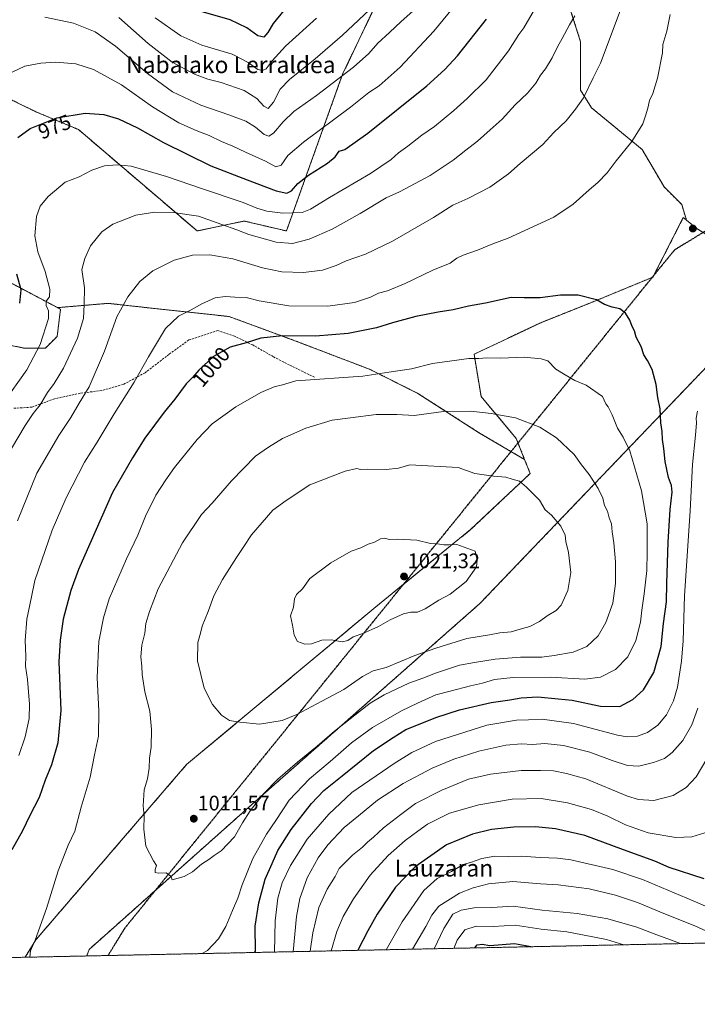
# Model space of a CAD drawing. Units: metres. Extents: x 640895 to 644339, y 4762269 to 4764653.
# Drawn here: x 642018 to 642341, y 4762269 to 4762738 of the extents above; entities that cross this region are included whole.
import ezdxf
from ezdxf.enums import TextEntityAlignment as Align

# ---------------------------------------------------------------- set-up
doc = ezdxf.new("R2010")
doc.units = ezdxf.units.M
doc.header["$MEASUREMENT"] = 0
for name, pattern in [('TRAZOS', [0.75, 0.5, -0.25]), ('TRAZOS2', [0.375, 0.25, -0.125]), ('TRAZOSX2', [1.5, 1, -0.5])]:
    doc.linetypes.add(name, pattern=pattern)
for name, color, linetype, lineweight in [('Arbolado forestal', 92, 'TRAZOS', 0), ('Arbolado forestal CxS', 92, 'Continuous', 0), ('Carátula', 7, 'Continuous', 5), ('Comarca CxS', 133, 'Continuous', 0), ('Comunidad Autónoma CxS', 142, 'Continuous', 0), ('Curva de nivel maestra', 36, 'Continuous', 30), ('Curva de nivel normal', 36, 'Continuous', 0), ('Municipio CxS', 142, 'Continuous', 0), ('Provincia CxS', 1, 'Continuous', 0), ('Punto de cota en terreno', 7, 'Continuous', 0), ('Ruta', 19, 'TRAZOS2', 30), ('Rótulo de curva de nivel directora', 19, 'Continuous', 0), ('Rótulo de punto de cota en terreno', 19, 'Continuous', 0), ('Senda', 19, 'TRAZOSX2', 0), ('Texto cartográfico', 19, 'Continuous', 0)]:
    doc.layers.add(name, color=color, linetype=linetype, lineweight=lineweight)
doc.styles.add('Arial', font='txt', dxfattribs={"height": 0.2})

# ---------------------------------------------------------------- blocks, each defined once
blk = doc.blocks.new('*U154')
at = {"layer": 'Arbolado forestal CxS', "color": 92, "linetype": 'Continuous', "lineweight": 0}
for points in [[(642204.68, 4762781.48, 955.56), (642171.75, 4762712.48, 964.53), (642144.95, 4762637.69, 982.55), (642124.84, 4762642.43, 982.67), (642102.36, 4762637.69, 986.78), (642045.84, 4762686.01, 976.39), (642025.47, 4762694.51, 973.8), (641995.78, 4762709.01, 968.75)], [(641981.13, 4762630.09, 964.13), (642035.82, 4762601.14, 980.71), (642037.24, 4762600.39, 981.12), (642035.65, 4762587.42, 981.31), (642030.1, 4762581.88, 980.57), (642019.63, 4762581.88, 978.1), (642007.93, 4762584.34, 974.66)]]:
    blk.add_polyline3d(points, dxfattribs=at)
blk = doc.blocks.new('*U219')
at = {"layer": 'Curva de nivel maestra', "color": 36, "linetype": 'Continuous', "lineweight": 30}
blk.add_polyline3d([(642129.74, 4762293.74, 1000), (642130.17, 4762294.32, 1000), (642130.06, 4762306.29, 1000), (642131.83, 4762317.47, 1000), (642134.76, 4762328.74, 1000), (642138.16, 4762336.18, 1000), (642140.87, 4762342.37, 1000), (642147.15, 4762352.32, 1000), (642156.82, 4762364.81, 1000), (642162.76, 4762370.95, 1000), (642171.58, 4762377.96, 1000), (642186.42, 4762390.04, 1000), (642195.82, 4762396.18, 1000), (642201.82, 4762400.03, 1000), (642207.15, 4762402.12, 1000), (642216.14, 4762405.8, 1000), (642227.47, 4762409.4, 1000), (642242.47, 4762412.92, 1000), (642251.47, 4762414.14, 1000), (642256.81, 4762415.14, 1000), (642264.81, 4762415.58, 1000), (642274.56, 4762414.68, 1000), (642281.16, 4762413.98, 1000), (642294.62, 4762411.1, 1000), (642303.86, 4762410.96, 1000), (642310.12, 4762414.29, 1000), (642315.22, 4762418.96, 1000), (642320.08, 4762427.29, 1000), (642323.56, 4762439.62, 1000), (642324.78, 4762450.62, 1000), (642326.08, 4762460.93, 1000), (642326.22, 4762469.64, 1000), (642326.95, 4762489.42, 1000), (642327.94, 4762504.92, 1000), (642328.87, 4762513.24, 1000), (642328.54, 4762516.43, 1000), (642327.02, 4762520.21, 1000), (642325.47, 4762527.76, 1000), (642324.86, 4762533.95, 1000), (642324.27, 4762538.28, 1000), (642324.09, 4762542.14, 1000), (642323.48, 4762546.27, 1000), (642323.07, 4762552.88, 1000), (642321.99, 4762558.23, 1000), (642321.2, 4762564.55, 1000), (642319.28, 4762571.61, 1000), (642317.11, 4762575.95, 1000), (642315.33, 4762578.67, 1000), (642314.02, 4762582.66, 1000), (642311.66, 4762586.99, 1000), (642310.8, 4762590.03, 1000), (642309.76, 4762592.08, 1000), (642308.7, 4762595.18, 1000), (642306.66, 4762598.55, 1000), (642303.9, 4762600.54, 1000), (642300.18, 4762601.39, 1000), (642296.65, 4762602.71, 1000), (642292.74, 4762604.89, 1000), (642284.01, 4762607.09, 1000), (642275.56, 4762607.1, 1000), (642265.85, 4762605.84, 1000), (642258.22, 4762605.8, 1000), (642252.03, 4762605.99, 1000), (642239.78, 4762603.35, 1000), (642231.68, 4762601.81, 1000), (642224.44, 4762600.05, 1000), (642217.28, 4762598.96, 1000), (642206.69, 4762596.88, 1000), (642195.53, 4762593.91, 1000), (642187.83, 4762591.52, 1000), (642174.37, 4762588.84, 1000), (642158.79, 4762587.59, 1000), (642143.1, 4762587.64, 1000), (642132.76, 4762586.54, 1000), (642125.82, 4762584.44, 1000), (642118.15, 4762582.3, 1000), (642110.15, 4762577.84, 1000), (642103.15, 4762571.41, 1000), (642100.13, 4762567.89, 1000), (642097.22, 4762564.84, 1000), (642091.75, 4762557.46, 1000), (642086.64, 4762551.24, 1000), (642077.5, 4762538.99, 1000), (642071.54, 4762529.58, 1000), (642062, 4762512.95, 1000), (642045.76, 4762476.36, 1000), (642042.15, 4762466.25, 1000), (642038.53, 4762452.62, 1000), (642037.12, 4762442.62, 1000), (642036.5, 4762432.28, 1000), (642037.43, 4762409.1, 1000), (642035.95, 4762393.61, 1000), (642032.94, 4762383.12, 1000), (642029.92, 4762375.85, 1000), (642026.99, 4762367.56, 1000), (642022.61, 4762359.03, 1000), (642019.08, 4762351.67, 1000), (642014.08, 4762342.62, 1000)], dxfattribs=at)
blk = doc.blocks.new('*U226')
at = {"layer": 'Curva de nivel maestra', "color": 36, "linetype": 'Continuous', "lineweight": 30}
for points in [[(642143.74, 4762742.72, 950), (642138.63, 4762736.61, 950), (642136.15, 4762732.3, 950), (642134.1, 4762730.1, 950), (642131.3, 4762730.74, 950), (642126.09, 4762734.53, 950), (642118.15, 4762738.35, 950), (642103.23, 4762742.69, 950)], [(642234.82, 4762295.93, 950), (642235.87, 4762297.33, 950), (642238.24, 4762297.71, 950), (642241.87, 4762297.11, 950), (642253.71, 4762298.1, 950), (642262.39, 4762296.5, 950)]]:
    blk.add_polyline3d(points, dxfattribs=at)
blk = doc.blocks.new('*U227')
at = {"layer": 'Curva de nivel maestra', "color": 36, "linetype": 'Continuous', "lineweight": 30}
for points in [[(642017.77, 4762603.22, 975), (642018.49, 4762609.61, 975), (642016.39, 4762617.12, 975)], [(642016.97, 4762682.27, 975), (642022.8, 4762686.6, 975), (642035.54, 4762691.63, 975), (642049.05, 4762693.89, 975), (642057.82, 4762693.26, 975), (642064.82, 4762691.18, 975), (642073.99, 4762686.84, 975), (642086.35, 4762679.93, 975), (642108.98, 4762668.77, 975), (642126.29, 4762662, 975), (642140.01, 4762656.84, 975), (642145.1, 4762655.66, 975), (642147.32, 4762656.83, 975), (642150.31, 4762660.26, 975), (642155.48, 4762664.23, 975), (642164.48, 4762669.97, 975), (642168.15, 4762673.09, 975), (642170.15, 4762675.76, 975), (642172.82, 4762676.52, 975), (642183.82, 4762684.38, 975), (642211.81, 4762706.9, 975), (642220.52, 4762714.66, 975), (642226.5, 4762721.16, 975), (642240.3, 4762738.72, 975)], [(642344.15, 4762328.88, 975), (642327.39, 4762334.2, 975), (642320.54, 4762337.35, 975), (642305.6, 4762342.72, 975), (642287.23, 4762349.48, 975), (642273.16, 4762352.69, 975), (642263.69, 4762353.62, 975), (642253.33, 4762353.43, 975), (642242.72, 4762352.33, 975), (642233.6, 4762350.13, 975), (642221.25, 4762344.99, 975), (642206.28, 4762334.62, 975), (642196.87, 4762324.96, 975), (642188.24, 4762312.06, 975), (642183.82, 4762304.06, 975), (642178.98, 4762294.77, 975)]]:
    blk.add_polyline3d(points, dxfattribs=at)
blk = doc.blocks.new('5PATER')
at = {"layer": 'Carátula', "linetype": 'Continuous', "lineweight": 5}
h = blk.add_hatch(color=250, dxfattribs=at)
edge = h.paths.add_edge_path()
edge.add_ellipse((0, 0.01), major_axis=(-1.33, -1.34), ratio=0.999422, start_angle=0, end_angle=360)

msp = doc.modelspace()

# ---------------------------------------------------------------- linework, layer by layer
at = {"layer": 'Arbolado forestal', "color": 92, "linetype": 'TRAZOS', "lineweight": 0}
for points in [[(642209.73, 4762787.89, 955.5), (642204.68, 4762781.48, 955.56), (642171.75, 4762712.48, 964.53), (642144.95, 4762637.69, 982.55), (642124.84, 4762642.43, 982.67), (642102.36, 4762637.69, 986.78), (642045.84, 4762686.01, 976.39), (642025.47, 4762694.52, 973.8), (641995.78, 4762709.02, 968.75), (641951.37, 4762720.21, 960.2), (641946.29, 4762725.12, 958.53), (641941.36, 4762729.9, 957.08), (641918.01, 4762726.22, 951.43), (641908.53, 4762711.77, 950.28), (641902.44, 4762662.56, 946.09), (641981.12, 4762630.09, 964.13), (642035.82, 4762601.14, 980.71)], [(642335.66, 4762642.85, 997.9), (642333.37, 4762650.33, 997.83), (642324.99, 4762658.71, 997.19), (642314.52, 4762676.52, 995.71), (642290.42, 4762696.43, 990.91), (642285.18, 4762704.81, 989.26), (642285.18, 4762727.86, 986.91), (642277.85, 4762750.9, 982.74), (642275.25, 4762766.17, 980.2)], [(642335.66, 4762642.85, 997.9), (642333.37, 4762650.33, 997.83), (642324.99, 4762658.71, 997.19), (642314.52, 4762676.52, 995.71), (642290.42, 4762696.43, 990.91), (642285.18, 4762704.81, 989.26), (642285.18, 4762727.86, 986.91), (642277.85, 4762750.9, 982.74), (642275.25, 4762766.17, 980.2)], [(642258.48, 4762528.73, 1012.75), (642255.33, 4762536.62, 1011.78), (642254.46, 4762538.79, 1011.49), (642237.74, 4762558.85, 1008.51), (642234.4, 4762578.91, 1004.69), (642266.17, 4762593.96, 1001.93), (642291.25, 4762603.99, 1000.05), (642319.31, 4762615.54, 998.52), (642319.67, 4762615.69, 998.51), (642320.08, 4762616.49, 998.46), (642334.12, 4762644.08, 997.94), (642335.66, 4762642.85, 997.9)], [(642258.48, 4762528.73, 1012.75), (642255.33, 4762536.62, 1011.78), (642254.46, 4762538.79, 1011.49), (642237.74, 4762558.85, 1008.51), (642234.4, 4762578.91, 1004.69), (642266.17, 4762593.96, 1001.93), (642291.25, 4762603.99, 1000.05), (642319.31, 4762615.54, 998.52), (642319.67, 4762615.69, 998.51), (642320.08, 4762616.49, 998.46), (642334.12, 4762644.08, 997.94), (642335.66, 4762642.85, 997.9)], [(642335.66, 4762642.85, 997.9), (642340.77, 4762638.76, 997.72), (642343.6, 4762637.03, 997.89), (642346.65, 4762635.16, 997.96), (642348.27, 4762634.16, 997.82), (642350.03, 4762633.09, 997.65), (642359.72, 4762627.15, 996.39)], [(642049.75, 4762292.08, 1007.4), (642050.88, 4762295.19, 1007.56), (642082.43, 4762323.31, 1009.39), (642128.39, 4762364.25, 1010.27), (642237.22, 4762460.13, 1018.57), (642346.06, 4762573.77, 994.73), (642357.12, 4762601.44, 993.92), (642357.89, 4762603.36, 993.96), (642357.7, 4762604.41, 994.1), (642356.76, 4762609.81, 994.9), (642354.82, 4762620.91, 996.25), (642359.72, 4762627.15, 996.39)], [(642007.93, 4762584.34, 974.66), (642019.63, 4762581.88, 978.1), (642030.1, 4762581.88, 980.57), (642035.65, 4762587.42, 981.31), (642037.23, 4762600.39, 981.12), (642035.82, 4762601.14, 980.71)], [(642007.93, 4762584.34, 974.66), (642019.63, 4762581.88, 978.1), (642030.1, 4762581.88, 980.57), (642035.65, 4762587.42, 981.31), (642037.23, 4762600.39, 981.12), (642035.82, 4762601.14, 980.71)], [(642035.82, 4762601.14, 980.71), (642059.95, 4762603.19, 988.15), (642078.8, 4762601.1, 992.27), (642117.57, 4762596.91, 997.05), (642148.99, 4762585.38, 1000.35), (642184.61, 4762571.76, 1004.21), (642207.66, 4762560.24, 1007.46), (642236.99, 4762541.38, 1011.61), (642252.02, 4762532.54, 1012.51), (642258.48, 4762528.73, 1012.75)], [(642035.82, 4762601.14, 980.71), (642059.95, 4762603.19, 988.15), (642078.8, 4762601.1, 992.27), (642117.57, 4762596.91, 997.05), (642148.99, 4762585.38, 1000.35), (642184.61, 4762571.76, 1004.21), (642207.66, 4762560.24, 1007.46), (642236.99, 4762541.38, 1011.61), (642252.02, 4762532.54, 1012.51), (642258.48, 4762528.73, 1012.75)], [(642020.4, 4762291.47, 1004.73), (642025.41, 4762299.7, 1004.92), (642097.3, 4762383.3, 1012.13), (642187.59, 4762458.53, 1020.93), (642200.71, 4762469.22, 1021.15), (642232.73, 4762495.32, 1019.08), (642261.15, 4762522.07, 1013.79), (642258.48, 4762528.73, 1012.75)], [(642513.72, 4762301.73, 933.68), (642394.31, 4762299.25, 967.9), (642059.86, 4762292.29, 1007.6), (642049.75, 4762292.08, 1007.4)], [(642020.4, 4762291.47, 1004.73), (641956.33, 4762290.13, 990.55), (641929.74, 4762289.58, 981.67), (641925.61, 4762289.5, 980.36)], [(642049.75, 4762292.08, 1007.4), (642020.4, 4762291.47, 1004.73)]]:
    msp.add_polyline3d(points, dxfattribs=at)
at = {"layer": 'Arbolado forestal CxS', "color": 92, "linetype": 'Continuous', "lineweight": 0}
for points in [[(642359.72, 4762627.15, 996.39), (642340.77, 4762638.76, 997.72), (642335.66, 4762642.85, 997.9), (642333.37, 4762650.33, 997.83), (642324.99, 4762658.71, 997.19), (642314.52, 4762676.52, 995.71), (642290.42, 4762696.43, 990.91), (642285.18, 4762704.81, 989.26), (642285.18, 4762727.86, 986.91), (642277.85, 4762750.9, 982.74), (642275.25, 4762766.17, 980.2), (642281.02, 4762766.17, 981.73), (642286.07, 4762780.68, 982.03), (642308.25, 4762817.64, 986.12), (642334.86, 4762839.81, 992.62), (642365.9, 4762873.81, 996.77)], [(641995.78, 4762709.01, 968.75), (642025.47, 4762694.51, 973.8), (642045.84, 4762686.01, 976.39), (642102.36, 4762637.69, 986.78), (642124.84, 4762642.43, 982.67), (642144.95, 4762637.69, 982.55), (642171.75, 4762712.48, 964.53), (642204.68, 4762781.48, 955.56)], [(642277.85, 4762750.9, 982.74), (642285.18, 4762727.86, 986.91), (642285.18, 4762704.81, 989.26), (642290.42, 4762696.43, 990.91), (642314.52, 4762676.52, 995.71), (642324.99, 4762658.71, 997.19), (642333.37, 4762650.33, 997.83), (642335.66, 4762642.85, 997.9), (642334.12, 4762644.08, 997.94), (642319.67, 4762615.69, 998.51), (642291.25, 4762603.99, 1000.05), (642266.17, 4762593.96, 1001.93), (642234.4, 4762578.91, 1004.69), (642237.75, 4762558.85, 1008.51), (642254.46, 4762538.79, 1011.49), (642258.48, 4762528.73, 1012.75), (642236.99, 4762541.38, 1011.61), (642207.66, 4762560.24, 1007.46), (642184.61, 4762571.76, 1004.21), (642148.99, 4762585.38, 1000.35), (642117.57, 4762596.91, 997.05), (642078.8, 4762601.1, 992.27), (642059.95, 4762603.19, 988.15), (642035.82, 4762601.14, 980.71), (641981.13, 4762630.09, 964.13)], [(642346.06, 4762573.77, 994.73), (642237.22, 4762460.13, 1018.57), (642128.39, 4762364.25, 1010.27), (642050.88, 4762295.19, 1007.56), (642049.75, 4762292.08, 1007.4), (642020.4, 4762291.47, 1004.73), (642025.41, 4762299.7, 1004.92), (642097.3, 4762383.3, 1012.13), (642187.59, 4762458.53, 1020.93), (642232.73, 4762495.32, 1019.08), (642261.15, 4762522.07, 1013.79), (642258.48, 4762528.73, 1012.75), (642254.46, 4762538.79, 1011.49), (642237.75, 4762558.85, 1008.51), (642234.4, 4762578.91, 1004.69), (642266.17, 4762593.96, 1001.93), (642291.25, 4762603.99, 1000.05), (642319.67, 4762615.69, 998.51), (642334.12, 4762644.08, 997.94), (642335.66, 4762642.85, 997.9), (642335.66, 4762642.85, 997.9), (642340.77, 4762638.76, 997.72), (642359.72, 4762627.15, 996.39)], [(642007.93, 4762584.34, 974.66), (642019.63, 4762581.88, 978.1), (642030.1, 4762581.88, 980.57), (642035.65, 4762587.42, 981.31), (642037.24, 4762600.39, 981.12), (642035.82, 4762601.14, 980.71), (642059.95, 4762603.19, 988.15), (642078.8, 4762601.1, 992.27), (642117.57, 4762596.91, 997.05), (642148.99, 4762585.38, 1000.35), (642184.61, 4762571.76, 1004.21), (642207.66, 4762560.24, 1007.46), (642236.99, 4762541.38, 1011.61), (642258.48, 4762528.73, 1012.75), (642258.48, 4762528.73, 1012.75), (642261.15, 4762522.07, 1013.79), (642232.73, 4762495.32, 1019.08), (642187.59, 4762458.53, 1020.93), (642097.3, 4762383.3, 1012.13), (642025.41, 4762299.7, 1004.92), (642020.4, 4762291.47, 1004.73), (641925.61, 4762289.5, 980.36)], [(642513.72, 4762301.73, 933.68), (642049.75, 4762292.08, 1007.4), (642050.88, 4762295.19, 1007.56), (642128.39, 4762364.25, 1010.27), (642237.22, 4762460.13, 1018.57), (642346.06, 4762573.77, 994.73)]]:
    msp.add_polyline3d(points, dxfattribs=at)
at = {"layer": 'Comarca CxS', "color": 133, "linetype": 'Continuous', "lineweight": 0}
msp.add_polyline3d([(644338.84, 4762339.71, 790.08), (640942.59, 4762269.04, 1010.04), (640901.75, 4764250.93, 1358.85), (640894.92, 4764582.6, 1489.62), (641417.86, 4764593.49, 1380.45), (644290.02, 4764653.27, 874.33), (644338.84, 4762339.71, 790.08)], close=True, dxfattribs=at)
msp.add_polyline3d([(644338.84, 4762339.71, 790.08), (640942.59, 4762269.04, 1010.04), (640901.75, 4764250.93, 1358.85), (640894.92, 4764582.6, 1489.62), (641417.86, 4764593.49, 1380.45), (644290.02, 4764653.27, 874.33), (644338.84, 4762339.71, 790.08)], close=True, dxfattribs=at)
at = {"layer": 'Comunidad Autónoma CxS', "color": 142, "linetype": 'Continuous', "lineweight": 0}
msp.add_polyline3d([(644338.84, 4762339.71, 790.08), (640942.59, 4762269.04, 1010.04), (640901.75, 4764250.93, 1358.85), (640894.92, 4764582.6, 1489.62), (641417.86, 4764593.49, 1380.45), (644290.02, 4764653.27, 874.33), (644338.84, 4762339.71, 790.08)], close=True, dxfattribs=at)
msp.add_polyline3d([(644338.84, 4762339.71, 790.08), (640942.59, 4762269.04, 1010.04), (640901.75, 4764250.93, 1358.85), (640894.92, 4764582.6, 1489.62), (641417.86, 4764593.49, 1380.45), (644290.02, 4764653.27, 874.33), (644338.84, 4762339.71, 790.08)], close=True, dxfattribs=at)
at = {"layer": 'Curva de nivel normal', "color": 36, "linetype": 'Continuous', "lineweight": 0}
for points in [[(642011.16, 4762712.02, 970), (642020.16, 4762716.21, 970), (642027.83, 4762717.76, 970), (642035.05, 4762718.14, 970), (642044.6, 4762717.4, 970), (642052.92, 4762714.66, 970), (642066.26, 4762707.29, 970), (642081.11, 4762696.94, 970), (642093.58, 4762689.31, 970), (642101.87, 4762685.54, 970), (642108.14, 4762683.24, 970), (642113.98, 4762680.42, 970), (642119.38, 4762678.15, 970), (642125.42, 4762675.21, 970), (642134.98, 4762670.9, 970), (642139.86, 4762668.27, 970), (642142.45, 4762669.03, 970), (642145.68, 4762673.61, 970), (642153.12, 4762680.03, 970), (642175.51, 4762696.7, 970), (642184.27, 4762703.76, 970), (642189.12, 4762706.84, 970), (642199.1, 4762715.83, 970), (642215.26, 4762732.94, 970), (642230.78, 4762751.94, 970)], [(642009.84, 4762555.65, 980), (642021.14, 4762571.43, 980), (642027.56, 4762583.64, 980), (642031.54, 4762595.99, 980), (642031.52, 4762599.63, 980), (642030.42, 4762602.16, 980), (642030.44, 4762604.2, 980), (642031.95, 4762606.35, 980), (642032.18, 4762609.96, 980), (642029.91, 4762618.4, 980), (642026.4, 4762627.67, 980), (642024.92, 4762635.41, 980), (642025.86, 4762644.64, 980), (642027.56, 4762649.48, 980), (642031.36, 4762654.06, 980), (642039.49, 4762660.91, 980), (642046.15, 4762663.56, 980), (642052.15, 4762666.68, 980), (642058.15, 4762668.74, 980), (642064.25, 4762669.28, 980), (642070.88, 4762668.53, 980), (642087.76, 4762663.65, 980), (642104.92, 4762657.76, 980), (642124.38, 4762651.27, 980), (642130.81, 4762648.62, 980), (642135.66, 4762647.12, 980), (642143.3, 4762646.15, 980), (642152.48, 4762646.52, 980), (642156.48, 4762648.11, 980), (642165.48, 4762653.64, 980), (642185.09, 4762665.02, 980), (642194.92, 4762671.77, 980), (642198.42, 4762674.97, 980), (642202.81, 4762678.1, 980), (642209.45, 4762683.44, 980), (642215.5, 4762687.55, 980), (642224.81, 4762695.05, 980), (642231.04, 4762700.88, 980), (642240.18, 4762709.75, 980), (642250.74, 4762723.52, 980), (642255.81, 4762731.42, 980), (642258.12, 4762734.58, 980), (642264.31, 4762745.18, 980)], [(642016.8, 4762499.59, 990), (642025.88, 4762522.3, 990), (642036.49, 4762540.26, 990), (642042.16, 4762548.73, 990), (642046.15, 4762555.58, 990), (642050.91, 4762563.45, 990), (642058.18, 4762580.42, 990), (642064.06, 4762596.7, 990), (642069.28, 4762606.28, 990), (642074.99, 4762613.61, 990), (642081.32, 4762618.66, 990), (642091.48, 4762623.8, 990), (642100.15, 4762626.12, 990), (642108.48, 4762626.34, 990), (642119.34, 4762624.33, 990), (642133.52, 4762620.1, 990), (642142.74, 4762618.21, 990), (642153.12, 4762617.92, 990), (642162.2, 4762618.99, 990), (642168.6, 4762621.22, 990), (642173.4, 4762623.4, 990), (642182.59, 4762626.6, 990), (642195.58, 4762632.89, 990), (642215, 4762644.12, 990), (642224.26, 4762649.97, 990), (642231.38, 4762653.17, 990), (642241.94, 4762658.62, 990), (642250.85, 4762664.86, 990), (642256.42, 4762669.83, 990), (642267.2, 4762678.94, 990), (642272.48, 4762684.6, 990), (642278.23, 4762690.27, 990), (642282.72, 4762695.83, 990), (642286.51, 4762701.19, 990), (642291.14, 4762710.71, 990), (642294.7, 4762717.75, 990), (642305.03, 4762745.13, 990)], [(642064.98, 4762739.43, 960), (642079.02, 4762727.09, 960), (642090.44, 4762718.24, 960), (642101.08, 4762712.38, 960), (642107.52, 4762710.02, 960), (642113.78, 4762708.49, 960), (642124.75, 4762704.68, 960), (642130.77, 4762700.89, 960), (642134.13, 4762697.11, 960), (642136.26, 4762696.11, 960), (642138.76, 4762699.14, 960), (642141.88, 4762705.28, 960), (642146.38, 4762709.96, 960), (642158.72, 4762719.82, 960), (642171.71, 4762731.07, 960), (642187.15, 4762745.42, 960)], [(642017.38, 4762387.62, 995), (642020.41, 4762396.62, 995), (642022.23, 4762405.29, 995), (642022.5, 4762412.18, 995), (642021.48, 4762423.84, 995), (642020.54, 4762430.21, 995), (642020.66, 4762434.94, 995), (642020.32, 4762442.54, 995), (642021.22, 4762452.6, 995), (642023.46, 4762463.32, 995), (642024.98, 4762471.14, 995), (642033.31, 4762495.1, 995), (642040, 4762510.45, 995), (642048.74, 4762527.41, 995), (642054.79, 4762537.05, 995), (642062.79, 4762550.49, 995), (642072.34, 4762565.61, 995), (642079.13, 4762577.76, 995), (642087.25, 4762591.18, 995), (642093.56, 4762597.06, 995), (642099.48, 4762600.06, 995), (642104.6, 4762603.01, 995), (642110.89, 4762605.8, 995), (642115.97, 4762606.51, 995), (642120.34, 4762606.2, 995), (642125.73, 4762605.94, 995), (642131.97, 4762604.4, 995), (642146.16, 4762601.94, 995), (642164.65, 4762601.92, 995), (642177.42, 4762603.54, 995), (642184.98, 4762606.12, 995), (642188.81, 4762608.01, 995), (642193.16, 4762609.12, 995), (642201.55, 4762612.58, 995), (642214.77, 4762618.99, 995), (642222.97, 4762622.34, 995), (642226.1, 4762624.66, 995), (642229.14, 4762626.23, 995), (642236.11, 4762628.51, 995), (642243.36, 4762631.58, 995), (642250.73, 4762634.28, 995), (642272.4, 4762644.24, 995), (642281.62, 4762650.43, 995), (642289.23, 4762657.27, 995), (642293.37, 4762660.8, 995), (642297.79, 4762665.39, 995), (642302.18, 4762671.18, 995), (642309.6, 4762680.41, 995), (642314.9, 4762688.78, 995), (642316.18, 4762692.55, 995), (642317.27, 4762696.27, 995), (642317.99, 4762699.94, 995), (642319.54, 4762703.25, 995), (642321.84, 4762710.53, 995), (642324.16, 4762722.6, 995), (642324.4, 4762726.6, 995), (642326.29, 4762732.94, 995), (642327.82, 4762740.94, 995)], [(642029.82, 4762739.62, 965), (642043.48, 4762736.71, 965), (642053.72, 4762732.6, 965), (642063.44, 4762725.78, 965), (642078.67, 4762712.69, 965), (642090.62, 4762704.03, 965), (642104.2, 4762697.6, 965), (642117.55, 4762693.11, 965), (642125.58, 4762690.06, 965), (642130.27, 4762687.19, 965), (642134.36, 4762683.69, 965), (642136.55, 4762682.84, 965), (642138.79, 4762684.36, 965), (642143.34, 4762689.77, 965), (642148.48, 4762694.6, 965), (642159.32, 4762702.26, 965), (642176.97, 4762715.84, 965), (642184.15, 4762722.22, 965), (642188.48, 4762727.26, 965), (642194.11, 4762732.31, 965), (642199.58, 4762737.57, 965), (642205.16, 4762742.54, 965)], [(642013.85, 4762533.95, 985), (642020.42, 4762545.03, 985), (642024.2, 4762550.62, 985), (642027.51, 4762554.87, 985), (642031.05, 4762560.69, 985), (642034.27, 4762565.04, 985), (642038.63, 4762572.34, 985), (642045.39, 4762586.61, 985), (642048.16, 4762595.95, 985), (642048.45, 4762602.61, 985), (642048.65, 4762610.61, 985), (642047.45, 4762619.28, 985), (642048.78, 4762624.61, 985), (642051.6, 4762630.6, 985), (642057, 4762637.27, 985), (642062.24, 4762640.92, 985), (642073.19, 4762645.29, 985), (642082.15, 4762646.73, 985), (642090.98, 4762646.47, 985), (642102.96, 4762644.67, 985), (642114.21, 4762640.76, 985), (642121.3, 4762638.28, 985), (642127.06, 4762636.04, 985), (642140.07, 4762632.28, 985), (642147.76, 4762631.74, 985), (642155.78, 4762633.86, 985), (642166.68, 4762638.54, 985), (642180.15, 4762646.06, 985), (642192.48, 4762653.5, 985), (642198.82, 4762656.36, 985), (642213.48, 4762664.15, 985), (642224.47, 4762671.38, 985), (642230.44, 4762676.18, 985), (642236.03, 4762680.58, 985), (642242.06, 4762685.94, 985), (642247.78, 4762690.94, 985), (642254.05, 4762697.78, 985), (642259.81, 4762703.32, 985), (642263.81, 4762708.12, 985), (642266.14, 4762711.94, 985), (642268.44, 4762714.94, 985), (642271.65, 4762720.25, 985), (642274.1, 4762725.54, 985), (642276.47, 4762729.39, 985), (642279.94, 4762735.94, 985), (642282.5, 4762740.18, 985)], [(642082.33, 4762739.23, 955), (642094.65, 4762730.77, 955), (642104.54, 4762726.33, 955), (642119.08, 4762721.96, 955), (642126.7, 4762718.08, 955), (642131.31, 4762714.73, 955), (642133.48, 4762714.11, 955), (642135.29, 4762714.91, 955), (642138.15, 4762718.79, 955), (642144.48, 4762725.76, 955), (642159.2, 4762739.14, 955)], [(642022.66, 4762291.51, 1005), (642022.9, 4762294.59, 1005), (642025.15, 4762299.59, 1005), (642030.54, 4762314.64, 1005), (642036.06, 4762332.68, 1005), (642040.93, 4762344.97, 1005), (642044.09, 4762351.62, 1005), (642047.14, 4762362.96, 1005), (642051.44, 4762377.32, 1005), (642053.46, 4762387.96, 1005), (642055.28, 4762396.91, 1005), (642055.56, 4762408.78, 1005), (642054.69, 4762424.83, 1005), (642055.55, 4762442.02, 1005), (642057.76, 4762453.24, 1005), (642060.46, 4762462.36, 1005), (642068.62, 4762481.44, 1005), (642074.15, 4762492.71, 1005), (642077.69, 4762501.75, 1005), (642082.62, 4762511.74, 1005), (642087.4, 4762519.04, 1005), (642091.52, 4762524.96, 1005), (642102.33, 4762538.3, 1005), (642109.56, 4762545.69, 1005), (642120.79, 4762553.9, 1005), (642132.81, 4762560.65, 1005), (642139.14, 4762563.4, 1005), (642143.06, 4762564.37, 1005), (642149.5, 4762566.3, 1005), (642181.3, 4762568.43, 1005), (642193.77, 4762570.44, 1005), (642204.57, 4762571.99, 1005), (642214.58, 4762574.51, 1005), (642231.97, 4762576.82, 1005), (642236.72, 4762576.9, 1005), (642240.54, 4762577.18, 1005), (642247.14, 4762577.02, 1005), (642258.33, 4762577.57, 1005), (642266.41, 4762576.79, 1005), (642269.61, 4762575.75, 1005), (642273.38, 4762571.84, 1005), (642277.8, 4762569.06, 1005), (642282.46, 4762566.43, 1005), (642287.78, 4762564.25, 1005), (642295.67, 4762558.74, 1005), (642297.15, 4762555.22, 1005), (642298.36, 4762553.89, 1005), (642300.25, 4762549.97, 1005), (642302.71, 4762543.72, 1005), (642305.5, 4762539.38, 1005), (642308.65, 4762532.9, 1005), (642314.14, 4762513.81, 1005), (642316.94, 4762498.04, 1005), (642316.94, 4762484.41, 1005), (642316.73, 4762475.87, 1005), (642315.53, 4762464.69, 1005), (642314.31, 4762456.85, 1005), (642313.79, 4762451.23, 1005), (642311.58, 4762442.4, 1005), (642307.75, 4762434.61, 1005), (642301.81, 4762428.66, 1005), (642294.71, 4762424.97, 1005), (642287.27, 4762424.11, 1005), (642270.85, 4762425, 1005), (642252.97, 4762424.79, 1005), (642244.06, 4762423.82, 1005), (642238.43, 4762422.16, 1005), (642232.71, 4762420.81, 1005), (642222.95, 4762418.27, 1005), (642216.2, 4762416.61, 1005), (642207.36, 4762412.57, 1005), (642199.82, 4762409, 1005), (642185.9, 4762400.98, 1005), (642175.96, 4762393.62, 1005), (642165.73, 4762384.77, 1005), (642155.92, 4762376.54, 1005), (642146.24, 4762366.31, 1005), (642139.87, 4762356.69, 1005), (642135.44, 4762350.19, 1005), (642128.98, 4762338.52, 1005), (642123.9, 4762325.96, 1005), (642121.84, 4762319.64, 1005), (642119.22, 4762313.77, 1005), (642116.13, 4762306.18, 1005), (642112.52, 4762300.18, 1005), (642107.34, 4762294.71, 1005), (642104.74, 4762293.22, 1005)], [(642090.48, 4762328.38, 1010), (642096.15, 4762329.95, 1010), (642100.24, 4762332.12, 1010), (642104.51, 4762335.79, 1010), (642107.91, 4762338, 1010), (642110.51, 4762340.04, 1010), (642113.83, 4762342.24, 1010), (642120.23, 4762348.93, 1010), (642123.98, 4762355.53, 1010), (642127.64, 4762361.21, 1010), (642133.94, 4762369.33, 1010), (642140.82, 4762376.42, 1010), (642150.16, 4762384.5, 1010), (642159.55, 4762392.02, 1010), (642167.86, 4762399.28, 1010), (642179.82, 4762408.59, 1010), (642184.82, 4762412.59, 1010), (642191.6, 4762416.59, 1010), (642203.3, 4762422.08, 1010), (642209.93, 4762424.5, 1010), (642216.01, 4762426.94, 1010), (642227.49, 4762430.66, 1010), (642234.53, 4762431.91, 1010), (642244.45, 4762433.53, 1010), (642256.53, 4762434.57, 1010), (642266.73, 4762434.53, 1010), (642272.54, 4762435.36, 1010), (642281.67, 4762436.96, 1010), (642288.23, 4762439.68, 1010), (642293.62, 4762444.75, 1010), (642297.23, 4762451.04, 1010), (642300.55, 4762460.29, 1010), (642301.77, 4762469.62, 1010), (642301.9, 4762479.95, 1010), (642301, 4762488.95, 1010), (642300.18, 4762494.29, 1010), (642299.87, 4762498.04, 1010), (642298.75, 4762500.89, 1010), (642297.94, 4762504.08, 1010), (642296.61, 4762506.78, 1010), (642295.71, 4762510.32, 1010), (642293.62, 4762514.95, 1010), (642289.34, 4762521.54, 1010), (642285.64, 4762526.18, 1010), (642282.12, 4762531.07, 1010), (642273.69, 4762539.11, 1010), (642265.74, 4762544.18, 1010), (642254.14, 4762548.64, 1010), (642242.6, 4762550.74, 1010), (642232.87, 4762551.84, 1010), (642219.78, 4762551.7, 1010), (642205.82, 4762549.7, 1010), (642197.56, 4762550.13, 1010), (642187.78, 4762550.22, 1010), (642175.56, 4762548.54, 1010), (642166.76, 4762547.43, 1010), (642154.24, 4762543.74, 1010), (642143.09, 4762538.81, 1010), (642136.41, 4762534.68, 1010), (642130.19, 4762530.28, 1010), (642118.73, 4762518.61, 1010), (642109.48, 4762507.95, 1010), (642104.53, 4762502.48, 1010), (642095.33, 4762489.02, 1010), (642083.77, 4762467.11, 1010), (642079.73, 4762456.29, 1010), (642077.98, 4762450.56, 1010), (642077.37, 4762445.96, 1010), (642076.05, 4762440.29, 1010), (642075.53, 4762434.62, 1010), (642076.02, 4762430.27, 1010), (642076.19, 4762426.32, 1010), (642077.45, 4762417.93, 1010), (642079.78, 4762408.82, 1010), (642080.67, 4762400.06, 1010), (642080.47, 4762391.63, 1010), (642079.67, 4762386.3, 1010), (642079.5, 4762381.65, 1010), (642078.65, 4762376.55, 1010), (642077.16, 4762371.35, 1010), (642076.72, 4762363.73, 1010), (642077.08, 4762358.88, 1010), (642076.9, 4762352.52, 1010), (642077.96, 4762344.38, 1010), (642081.53, 4762337.49, 1010), (642082.95, 4762335.23, 1010), (642082.35, 4762333.26, 1010), (642082.31, 4762331.8, 1010), (642083.8, 4762331.5, 1010), (642087.65, 4762331.79, 1010), (642089.82, 4762330.2, 1010), (642090.48, 4762328.38, 1010)], [(642340.9, 4762551.79, 995), (642340.22, 4762548.47, 995), (642340.36, 4762546.18, 995), (642339.93, 4762540.34, 995), (642338.53, 4762526.29, 995), (642337.47, 4762504.27, 995), (642334.64, 4762463.78, 995), (642334.05, 4762442.29, 995), (642333.3, 4762432.64, 995), (642331.3, 4762420.29, 995), (642329.5, 4762413.64, 995), (642326.11, 4762406.98, 995), (642321.95, 4762402.16, 995), (642317.14, 4762398.68, 995), (642312.33, 4762396.92, 995), (642307.34, 4762396.61, 995), (642302.84, 4762397.33, 995), (642281.76, 4762402.83, 995), (642266.85, 4762405, 995), (642260.35, 4762404.6, 995), (642254.65, 4762404.51, 995), (642240.49, 4762402.07, 995), (642216, 4762394.36, 995), (642204.71, 4762389.08, 995), (642196.29, 4762383.89, 995), (642176.15, 4762370.01, 995), (642165.14, 4762359.66, 995), (642154.8, 4762347.75, 995), (642146.82, 4762335.24, 995), (642142.9, 4762326.95, 995), (642140.8, 4762319.7, 995), (642139.52, 4762308.86, 995), (642139.27, 4762293.94, 995)], [(642132.14, 4762402.62, 1015), (642142.96, 4762404.39, 1015), (642149.98, 4762407.18, 1015), (642161.89, 4762413.62, 1015), (642172.25, 4762419.07, 1015), (642181.18, 4762425.24, 1015), (642186.26, 4762428, 1015), (642192.51, 4762429.52, 1015), (642206.15, 4762435.34, 1015), (642216.14, 4762438.77, 1015), (642230.96, 4762443.38, 1015), (642241.75, 4762445.23, 1015), (642246.69, 4762446.16, 1015), (642252.16, 4762446.63, 1015), (642257.52, 4762448.2, 1015), (642260.98, 4762449.08, 1015), (642265.62, 4762451.57, 1015), (642269.23, 4762454.29, 1015), (642273.48, 4762456.71, 1015), (642275.98, 4762459.39, 1015), (642279.05, 4762466.28, 1015), (642280.51, 4762474.84, 1015), (642279.48, 4762484.48, 1015), (642278.2, 4762489.68, 1015), (642277.88, 4762492.69, 1015), (642275.82, 4762496.96, 1015), (642271.37, 4762502.17, 1015), (642268.36, 4762504.83, 1015), (642265.58, 4762509.39, 1015), (642259.36, 4762515.5, 1015), (642256.12, 4762518.42, 1015), (642252.55, 4762519.37, 1015), (642249.51, 4762520.3, 1015), (642243.59, 4762520.77, 1015), (642234.7, 4762522.03, 1015), (642226.76, 4762524.9, 1015), (642203.74, 4762526.16, 1015), (642198.4, 4762524.56, 1015), (642192.47, 4762523.93, 1015), (642183.73, 4762524.1, 1015), (642180.22, 4762523.96, 1015), (642178.43, 4762524.48, 1015), (642172.89, 4762523.16, 1015), (642156.15, 4762516.66, 1015), (642144.74, 4762509.17, 1015), (642138.51, 4762504.52, 1015), (642128.22, 4762492.82, 1015), (642124.39, 4762486.88, 1015), (642121.06, 4762482.03, 1015), (642114.4, 4762471.5, 1015), (642110.34, 4762463.73, 1015), (642107.65, 4762456.23, 1015), (642104.8, 4762449.29, 1015), (642104, 4762445.96, 1015), (642102.77, 4762441.56, 1015), (642102.58, 4762432.7, 1015), (642105.74, 4762419.82, 1015), (642109.77, 4762411.98, 1015), (642114, 4762406.81, 1015), (642117.8, 4762404.28, 1015), (642122.72, 4762403.53, 1015), (642132.14, 4762402.62, 1015)], [(642153.74, 4762440.69, 1020), (642156.82, 4762440.92, 1020), (642161.82, 4762442.57, 1020), (642166.48, 4762442.74, 1020), (642171.48, 4762441.79, 1020), (642174.15, 4762442.47, 1020), (642176.7, 4762444.17, 1020), (642181.32, 4762445.79, 1020), (642185.6, 4762447.78, 1020), (642188.79, 4762449.09, 1020), (642194.38, 4762452.26, 1020), (642200.71, 4762455.19, 1020), (642204.22, 4762456.03, 1020), (642207.43, 4762455.98, 1020), (642211.08, 4762457.5, 1020), (642217.58, 4762461.62, 1020), (642223, 4762464.62, 1020), (642230.55, 4762470.62, 1020), (642235.6, 4762477.65, 1020), (642235.81, 4762480.9, 1020), (642234.89, 4762485.03, 1020), (642226.2, 4762488.19, 1020), (642222.54, 4762488.04, 1020), (642219.91, 4762488.05, 1020), (642216.89, 4762488.62, 1020), (642213.58, 4762488.76, 1020), (642207.15, 4762490.24, 1020), (642197.82, 4762490.78, 1020), (642194, 4762490.54, 1020), (642191.57, 4762491.2, 1020), (642189.77, 4762490.93, 1020), (642186.88, 4762489.28, 1020), (642183.92, 4762488.46, 1020), (642180.36, 4762486.72, 1020), (642175.8, 4762485.08, 1020), (642166.12, 4762479.46, 1020), (642156.14, 4762472.08, 1020), (642152.66, 4762467.06, 1020), (642149.8, 4762464.36, 1020), (642148.77, 4762462.27, 1020), (642148.3, 4762458.37, 1020), (642146.92, 4762454.21, 1020), (642147.87, 4762449.7, 1020), (642148.63, 4762445.02, 1020), (642150.24, 4762442.07, 1020), (642153.74, 4762440.69, 1020)], [(642341.04, 4762410.29, 990), (642338.16, 4762402.34, 990), (642333.87, 4762394.8, 990), (642328.78, 4762389, 990), (642325.11, 4762386.29, 990), (642319.97, 4762384.25, 990), (642312.88, 4762382.51, 990), (642307.57, 4762382.88, 990), (642300.2, 4762385.25, 990), (642289.57, 4762389.2, 990), (642277.06, 4762392.39, 990), (642268.15, 4762393.43, 990), (642262.24, 4762392.94, 990), (642257.02, 4762393.23, 990), (642249.55, 4762392.63, 990), (642236.61, 4762389.76, 990), (642224.72, 4762385.96, 990), (642214.48, 4762381.56, 990), (642200.67, 4762374.32, 990), (642188.33, 4762366.3, 990), (642179.32, 4762358.96, 990), (642172.5, 4762353.29, 990), (642164.66, 4762345.12, 990), (642160.01, 4762338.89, 990), (642154.86, 4762329.26, 990), (642151.38, 4762319.48, 990), (642149.71, 4762310.9, 990), (642148.17, 4762294.13, 990)], [(642345.3, 4762386, 985), (642340.32, 4762377.45, 985), (642335.48, 4762372.37, 985), (642329.39, 4762368.64, 985), (642320.17, 4762366.14, 985), (642312.79, 4762366.7, 985), (642307.61, 4762368.29, 985), (642287.67, 4762376.49, 985), (642278.52, 4762379.08, 985), (642272.23, 4762380.34, 985), (642266.14, 4762380.44, 985), (642256.92, 4762380.45, 985), (642242.23, 4762378.69, 985), (642231.77, 4762376.29, 985), (642219.08, 4762371.18, 985), (642206.55, 4762364.79, 985), (642199.44, 4762359.59, 985), (642191.25, 4762353.24, 985), (642186.45, 4762348.69, 985), (642183.6, 4762346.29, 985), (642181.23, 4762343.96, 985), (642176.38, 4762340.15, 985), (642170.16, 4762333.82, 985), (642168.23, 4762329.96, 985), (642164.36, 4762323.96, 985), (642160.35, 4762315.12, 985), (642157.59, 4762303.13, 985), (642156.3, 4762294.3, 985)], [(642344.34, 4762350.85, 980), (642338.18, 4762348.81, 980), (642330.52, 4762348.58, 980), (642317.33, 4762350.83, 980), (642306.52, 4762354.64, 980), (642298.12, 4762358.76, 980), (642290.4, 4762361.86, 980), (642278.87, 4762365.11, 980), (642266.41, 4762367.12, 980), (642252.48, 4762366.85, 980), (642236.59, 4762364.08, 980), (642222.68, 4762360.09, 980), (642212.17, 4762354.93, 980), (642207.56, 4762351.65, 980), (642201.48, 4762347.14, 980), (642193.48, 4762340.04, 980), (642184.94, 4762330.57, 980), (642176.88, 4762319.29, 980), (642172.05, 4762310.96, 980), (642169, 4762303.69, 980), (642166.26, 4762294.5, 980)], [(642352.06, 4762312.59, 970), (642338.8, 4762318.29, 970), (642314.69, 4762328.51, 970), (642300.51, 4762333.32, 970), (642280.52, 4762337.97, 970), (642274.19, 4762338.77, 970), (642265.9, 4762339.1, 970), (642256.96, 4762339.72, 970), (642250.76, 4762339.46, 970), (642244.3, 4762339.58, 970), (642238.14, 4762338.52, 970), (642232.75, 4762336.64, 970), (642229.22, 4762335.61, 970), (642223.6, 4762332.37, 970), (642216.8, 4762328.94, 970), (642210.43, 4762323.34, 970), (642200.12, 4762308.39, 970), (642192.48, 4762295.05, 970)], [(642357.12, 4762298.47, 965), (642339.69, 4762306.52, 965), (642324.82, 4762312.35, 965), (642312.28, 4762317.58, 965), (642301.77, 4762321.14, 965), (642289.19, 4762324.14, 965), (642274.46, 4762325.93, 965), (642266.05, 4762326.51, 965), (642252.8, 4762327.56, 965), (642241.2, 4762326.42, 965), (642234.02, 4762324.64, 965), (642227.52, 4762322.04, 965), (642217.6, 4762315.86, 965), (642214.32, 4762311.55, 965), (642211.34, 4762306.11, 965), (642205.03, 4762295.31, 965)], [(642332.76, 4762297.97, 960), (642320.26, 4762302.7, 960), (642312.04, 4762305.89, 960), (642298.24, 4762309.72, 960), (642283.54, 4762312.26, 960), (642266.88, 4762313.98, 960), (642253.06, 4762315.78, 960), (642242.84, 4762315.15, 960), (642234.49, 4762314.96, 960), (642228.22, 4762313.86, 960), (642224.28, 4762312.05, 960), (642219.93, 4762305.12, 960), (642215.34, 4762295.52, 960)], [(642305.76, 4762297.41, 955), (642297.47, 4762299.92, 955), (642286.1, 4762302.22, 955), (642278.63, 4762303.59, 955), (642266.39, 4762304.87, 955), (642253.99, 4762306.83, 955), (642243.57, 4762306.06, 955), (642235.33, 4762306.27, 955), (642230.04, 4762304.62, 955), (642226.26, 4762299.68, 955), (642224.74, 4762295.72, 955)]]:
    msp.add_polyline3d(points, dxfattribs=at)
at = {"layer": 'Municipio CxS', "color": 142, "linetype": 'Continuous', "lineweight": 0}
msp.add_polyline3d([(640901.75, 4764250.93, 1358.85), (640903.89, 4764251.23, 1358.04), (641119.95, 4764258.22, 1360.71), (641211.91, 4764261.69, 1387.94), (641292.43, 4764391.51, 1381.52), (641382.18, 4764536.03, 1362.77), (641405.1, 4764572.93, 1372.36), (641417.86, 4764593.49, 1380.45), (644290.02, 4764653.27, 874.33), (644338.84, 4762339.71, 790.08), (640942.59, 4762269.04, 1010.04), (640901.75, 4764250.93, 1358.85)], close=True, dxfattribs=at)
msp.add_polyline3d([(640901.75, 4764250.93, 1358.85), (640903.89, 4764251.23, 1358.04), (641119.95, 4764258.22, 1360.71), (641211.91, 4764261.69, 1387.94), (641292.43, 4764391.51, 1381.52), (641382.18, 4764536.03, 1362.77), (641405.1, 4764572.93, 1372.36), (641417.86, 4764593.49, 1380.45), (644290.02, 4764653.27, 874.33), (644338.84, 4762339.71, 790.08), (640942.59, 4762269.04, 1010.04), (640901.75, 4764250.93, 1358.85)], close=True, dxfattribs=at)
at = {"layer": 'Provincia CxS', "color": 1, "linetype": 'Continuous', "lineweight": 0}
msp.add_polyline3d([(644338.84, 4762339.71, 790.08), (640942.59, 4762269.04, 1010.04), (640894.92, 4764582.6, 1489.62), (644290.02, 4764653.27, 874.33), (644338.84, 4762339.71, 790.08)], close=True, dxfattribs=at)
msp.add_polyline3d([(644338.84, 4762339.71, 790.08), (640942.59, 4762269.04, 1010.04), (640894.92, 4764582.6, 1489.62), (644290.02, 4764653.27, 874.33), (644338.84, 4762339.71, 790.08)], close=True, dxfattribs=at)
at = {"layer": 'Ruta', "color": 19, "linetype": 'TRAZOS2', "lineweight": 30}
msp.add_polyline3d([(642349.38, 4762640.58, 998.13), (642329.87, 4762628.57, 997.85), (642067.84, 4762305.31, 1008.41), (642059.86, 4762292.29, 1007.6)], dxfattribs=at)
at = {"layer": 'Senda', "color": 19, "linetype": 'TRAZOSX2', "lineweight": 0}
for points in [[(642349.38, 4762640.58, 998.13), (642329.87, 4762628.57, 997.85), (642067.84, 4762305.31, 1008.41), (642059.86, 4762292.29, 1007.6)], [(642158.25, 4762568.01, 1004.7), (642146.31, 4762573.81, 1003.15), (642138.64, 4762577.78, 1002.1), (642128.85, 4762583.34, 1000.28), (642120.12, 4762587.57, 998.85), (642112.18, 4762590.21, 997.73), (642098.42, 4762585.72, 997.21), (642088.9, 4762578.84, 996.53), (642077.52, 4762570.11, 995.36), (642067.2, 4762564.55, 993.68), (642056.88, 4762561.64, 991.57), (642046.56, 4762560.32, 988.84), (642034.39, 4762557.67, 986.12), (642023.54, 4762553.7, 983.78), (642014.81, 4762553.17, 981.73)]]:
    msp.add_polyline3d(points, dxfattribs=at)

# ---------------------------------------------------------------- block references
at = {"layer": 'Arbolado forestal CxS', "color": 92, "linetype": 'Continuous', "lineweight": 0}
msp.add_blockref('*U154', (0, 0), dxfattribs=at)
at = {"layer": 'Curva de nivel maestra', "color": 36, "linetype": 'Continuous', "lineweight": 30}
for name in ['*U219', '*U227', '*U226']:
    msp.add_blockref(name, (0, 0), dxfattribs=at)
at = {"layer": 'Punto de cota en terreno', "linetype": 'Continuous', "lineweight": 0}
for p in [(642338.69, 4762638.85, 997.77), (642201, 4762473, 1021.32), (642100.78, 4762357.51, 1011.57)]:
    msp.add_blockref('5PATER', p, dxfattribs=at)

# ---------------------------------------------------------------- texts
at = {"layer": 'Rótulo de curva de nivel directora', "color": 19, "linetype": 'Continuous', "lineweight": 0, "style": 'Arial'}
for s, rotation, p in [('975', 21.545, (642034.42, 4762687.39)), ('1000', 49.372, (642109.06, 4762572.87))]:
    msp.add_text(s, height=7, rotation=rotation, dxfattribs=at).set_placement(p, align=Align.MIDDLE_CENTER)
at = {"layer": 'Rótulo de punto de cota en terreno', "color": 19, "linetype": 'Continuous', "lineweight": 0, "style": 'Arial'}
for s, p in [('1021,32', (642202.76, 4762474.76)), ('1011,57', (642102.54, 4762359.27))]:
    msp.add_text(s, height=7, dxfattribs=at).set_placement(p, align=Align.BOTTOM_LEFT)
at = {"layer": 'Texto cartográfico', "color": 19, "linetype": 'Continuous', "lineweight": 0, "style": 'Arial'}
for s, p in [('Nabalako Lerraldea', (642118.44, 4762716.92)), ('Lauzaran', (642220.01, 4762333.96))]:
    msp.add_text(s, height=8, dxfattribs=at).set_placement(p, align=Align.MIDDLE_CENTER)

doc.saveas('drawing.dxf')
